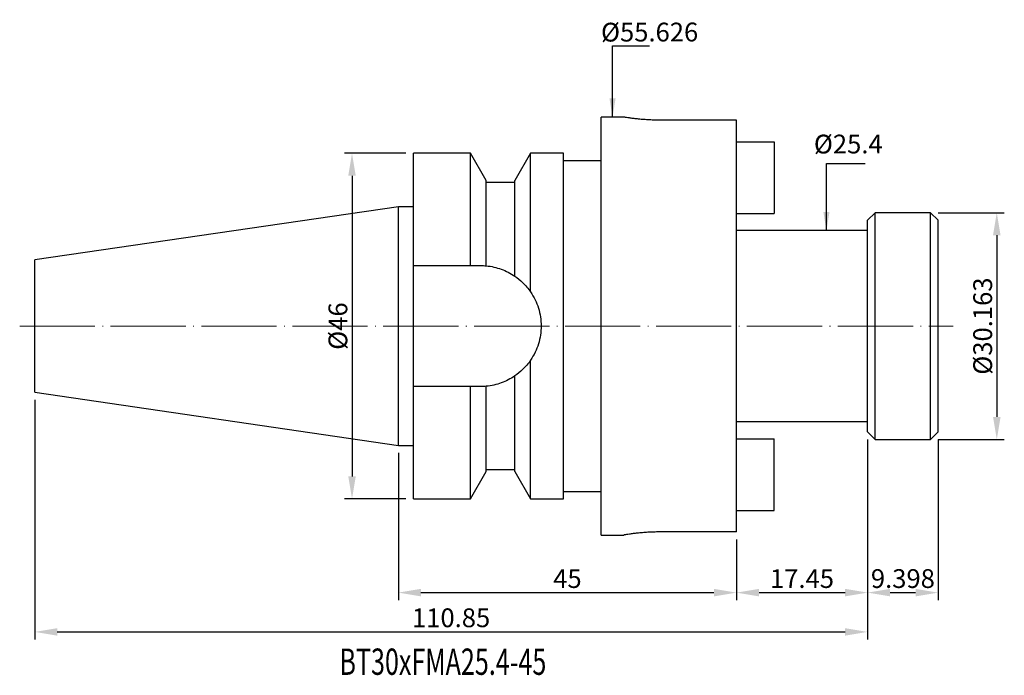
# Model space of a CAD drawing. Units: millimetres. Extents: x 78 to 209, y 53 to 141.
import ezdxf

# ---------------------------------------------------------------- set-up
doc = ezdxf.new("R2010")
doc.units = ezdxf.units.MM
doc.header["$PDSIZE"] = -1
doc.linetypes.add('CENTERJ', pattern=[12, 10, -1, 0, -1])
doc.layers.get('DEFPOINTS').update_dxf_attribs({"lineweight": 18})
for name, color, linetype, lineweight in [('圖層2', 2, 'Continuous', 35), ('圖層4', 4, 'Continuous', 18), ('圖層5', 6, 'CENTERJ', 18)]:
    doc.layers.add(name, color=color, linetype=linetype, lineweight=lineweight)
doc.styles.add('CNS', font='romans.shx', dxfattribs={"width": 0.75, "bigfont": 'chineset.shx'})
doc.dimstyles.new('ISO-25', dxfattribs={"dimtxt": 2.5, "dimasz": 2.5, "dimexe": 1.25, "dimexo": 0.625, "dimtad": 1, "dimtxsty": 'Standard', "dimcen": 2.5, "dimadec": 0, "dimazin": 0, "dimtfac": 1, "dimtmove": 0, "dimatfit": 3, "dimfxl": 1, "dimarcsym": 0})
doc.dimstyles.get("Standard").update_dxf_attribs({"dimtxt": 0.18, "dimasz": 0.18, "dimexe": 0.18, "dimexo": 0.0625, "dimgap": 0.09, "dimtad": 0, "dimtih": 1, "dimtoh": 1, "dimdec": 4, "dimzin": 0, "dimdsep": 46, "dimtxsty": 'Standard', "dimcen": 0.09, "dimadec": 0, "dimazin": 0, "dimtfac": 1, "dimtdec": 4, "dimtofl": 0, "dimtmove": 0, "dimatfit": 3, "dimfxl": 1, "dimtolj": 1, "dimtzin": 0, "dimarcsym": 0})

# ---------------------------------------------------------------- blocks, each defined once
blk = doc.blocks.new('*D104')
at = {"layer": 'DEFPOINTS', "color": 0, "transparency": 16777216}
for p in [(128.23, 83.98), (173.23, 72.45), (173.23, 64.38)]:
    blk.add_point(p, dxfattribs=at)
at = {"layer": '圖層4', "lineweight": -2, "transparency": 16777216}
for p, q in [((128.23, 82.98), (128.23, 63.38)), ((173.23, 71.45), (173.23, 63.38)), ((131.23, 64.38), (170.23, 64.38))]:
    blk.add_line(p, q, dxfattribs=at)
at = {"layer": '圖層4', "transparency": 16777216}
for points in [[(131.23, 64.88), (131.23, 63.88), (128.23, 64.38)], [(170.23, 64.88), (170.23, 63.88), (173.23, 64.38)]]:
    blk.add_solid(points, dxfattribs=at)
at = {"layer": '圖層4', "color": 3, "lineweight": -3, "transparency": 16777216, "insert": (150.73, 66.25), "char_height": 2.5, "attachment_point": 5, "style": 'CNS'}
blk.add_mtext('\\A1;45', dxfattribs=at)
blk = doc.blocks.new('*D105')
at = {"layer": 'DEFPOINTS', "color": 0, "transparency": 16777216}
for p in [(190.68, 85.77), (173.23, 72.45), (190.68, 64.38)]:
    blk.add_point(p, dxfattribs=at)
at = {"layer": '圖層4', "lineweight": -2, "transparency": 16777216}
for p, q in [((190.68, 84.77), (190.68, 63.38)), ((173.23, 71.45), (173.23, 63.38)), ((176.23, 64.38), (187.68, 64.38))]:
    blk.add_line(p, q, dxfattribs=at)
at = {"layer": '圖層4', "transparency": 16777216}
for points in [[(176.23, 64.88), (176.23, 63.88), (173.23, 64.38)], [(187.68, 64.88), (187.68, 63.88), (190.68, 64.38)]]:
    blk.add_solid(points, dxfattribs=at)
at = {"layer": '圖層4', "color": 3, "lineweight": -3, "transparency": 16777216, "insert": (181.95, 66.25), "char_height": 2.5, "attachment_point": 5, "style": 'CNS'}
blk.add_mtext('\\A1;17.45', dxfattribs=at)
blk = doc.blocks.new('*D106')
at = {"layer": 'DEFPOINTS', "color": 0, "transparency": 16777216}
for p in [(190.68, 85.77), (200.08, 85.77), (200.08, 64.38)]:
    blk.add_point(p, dxfattribs=at)
at = {"layer": '圖層4', "lineweight": -2, "transparency": 16777216}
for p, q in [((190.68, 84.77), (190.68, 63.38)), ((200.08, 84.77), (200.08, 63.38)), ((193.68, 64.38), (197.08, 64.38))]:
    blk.add_line(p, q, dxfattribs=at)
at = {"layer": '圖層4', "transparency": 16777216}
for points in [[(193.68, 64.88), (193.68, 63.88), (190.68, 64.38)], [(197.08, 64.88), (197.08, 63.88), (200.08, 64.38)]]:
    blk.add_solid(points, dxfattribs=at)
at = {"layer": '圖層4', "color": 3, "lineweight": -3, "transparency": 16777216, "insert": (195.38, 66.25), "char_height": 2.5, "attachment_point": 5, "style": 'CNS'}
blk.add_mtext('\\A1;9.398', dxfattribs=at)
blk = doc.blocks.new('*D107')
at = {"layer": 'DEFPOINTS', "color": 0, "transparency": 16777216}
for p in [(79.83, 91.04), (190.68, 85.77), (190.68, 59.15)]:
    blk.add_point(p, dxfattribs=at)
at = {"layer": '圖層4', "lineweight": -2, "transparency": 16777216}
for p, q in [((79.83, 90.04), (79.83, 58.15)), ((190.68, 84.77), (190.68, 58.15)), ((82.83, 59.15), (187.68, 59.15))]:
    blk.add_line(p, q, dxfattribs=at)
at = {"layer": '圖層4', "transparency": 16777216}
for points in [[(82.83, 59.65), (82.83, 58.65), (79.83, 59.15)], [(187.68, 59.65), (187.68, 58.65), (190.68, 59.15)]]:
    blk.add_solid(points, dxfattribs=at)
at = {"layer": '圖層4', "color": 3, "lineweight": -3, "transparency": 16777216, "insert": (135.25, 61.03), "char_height": 2.5, "attachment_point": 5, "style": 'CNS'}
blk.add_mtext('\\A1;110.85', dxfattribs=at)
blk = doc.blocks.new('*D108')
at = {"layer": 'DEFPOINTS', "color": 0, "transparency": 16777216}
for p in [(199.08, 114.94), (199.08, 84.77), (207.88, 84.77)]:
    blk.add_point(p, dxfattribs=at)
at = {"layer": '圖層4', "lineweight": -2, "transparency": 16777216}
for p, q in [((200.08, 114.94), (208.88, 114.94)), ((207.88, 111.94), (207.88, 87.77)), ((200.08, 84.77), (208.88, 84.77))]:
    blk.add_line(p, q, dxfattribs=at)
at = {"layer": '圖層4', "transparency": 16777216}
for points in [[(207.38, 111.94), (208.38, 111.94), (207.88, 114.94)], [(207.38, 87.77), (208.38, 87.77), (207.88, 84.77)]]:
    blk.add_solid(points, dxfattribs=at)
at = {"layer": '圖層4', "color": 3, "lineweight": -3, "transparency": 16777216, "insert": (206, 99.85), "char_height": 2.5, "attachment_point": 5, "rotation": 90, "style": 'CNS'}
blk.add_mtext('\\A1;%%c30.163', dxfattribs=at)
blk = doc.blocks.new('*D109')
at = {"layer": 'DEFPOINTS', "color": 0, "transparency": 16777216}
for p in [(181.95, 112.55), (180.74, 87.15), (181.95, 87.15)]:
    blk.add_point(p, dxfattribs=at)
at = {"layer": '圖層4', "color": 3, "lineweight": -3, "transparency": 16777216, "insert": (188.11, 124.08), "char_height": 2.5, "attachment_point": 5, "rotation": 0.1, "style": 'CNS'}
blk.add_mtext('\\A1;%%c25.4', dxfattribs=at)
blk = doc.blocks.new('*D111')
at = {"layer": 'DEFPOINTS', "color": 0, "transparency": 16777216}
for p in [(130.23, 122.85), (122.06, 76.85), (130.23, 76.85)]:
    blk.add_point(p, dxfattribs=at)
at = {"layer": '圖層4', "lineweight": -2, "transparency": 16777216}
for p, q in [((129.23, 122.85), (121.06, 122.85)), ((122.06, 119.85), (122.06, 79.85)), ((129.23, 76.85), (121.06, 76.85))]:
    blk.add_line(p, q, dxfattribs=at)
at = {"layer": '圖層4', "transparency": 16777216}
for points in [[(121.56, 119.85), (122.56, 119.85), (122.06, 122.85)], [(121.56, 79.85), (122.56, 79.85), (122.06, 76.85)]]:
    blk.add_solid(points, dxfattribs=at)
at = {"layer": '圖層4', "color": 3, "lineweight": -3, "transparency": 16777216, "insert": (120.18, 99.85), "char_height": 2.5, "attachment_point": 5, "rotation": 90, "style": 'CNS'}
blk.add_mtext('\\A1;%%c46', dxfattribs=at)
blk = doc.blocks.new('*D112')
at = {"layer": 'DEFPOINTS', "color": 0, "transparency": 16777216}
for p in [(156.74, 127.67), (150.51, 72.04), (156.74, 72.04)]:
    blk.add_point(p, dxfattribs=at)
at = {"layer": '圖層4', "color": 3, "lineweight": -3, "transparency": 16777216, "insert": (161.67, 138.98), "char_height": 2.5, "attachment_point": 5, "rotation": 0.1, "style": 'CNS'}
blk.add_mtext('\\A1;%%C55.626', dxfattribs=at)

msp = doc.modelspace()

# ---------------------------------------------------------------- linework, layer by layer
at = {"layer": '圖層2', "lineweight": -3}
for p, q in [((158.2435, 127.6679), (155.2275, 127.6679)), ((155.2275, 99.8549), (155.2275, 127.6679)), ((173.2275, 127.2571), (162.99, 127.2571)), ((173.2275, 72.4527), (173.2275, 127.2571)), ((173.2275, 124.3799), (178.2275, 124.3799)), ((178.2275, 124.3799), (178.2275, 114.8549)), ((137.8266, 122.8549), (130.2275, 122.8549)), ((130.2275, 107.9049), (130.2275, 122.8549)), ((139.9276, 119.2159), (137.8266, 122.8549)), ((137.8266, 107.9049), (137.8266, 122.8549)), ((145.8286, 122.8549), (143.7276, 119.2159)), ((150.2275, 122.8549), (145.8286, 122.8549)), ((145.8286, 104.3899), (145.8286, 122.8549)), ((150.2275, 99.8549), (150.2275, 122.8549)), ((155.2275, 121.8549), (150.2275, 121.8549)), ((139.9276, 107.8699), (139.9276, 119.2159)), ((143.7276, 118.9549), (139.9276, 118.9549)), ((143.7276, 106.4957), (143.7276, 119.2159)), ((128.2275, 115.7299), (79.8275, 108.6715)), ((130.2275, 115.7299), (128.2275, 115.7299)), ((128.2275, 99.8549), (128.2275, 115.7299)), ((173.2275, 114.8549), (178.2275, 114.8549)), ((191.6775, 114.9364), (190.6775, 113.9364)), ((199.0755, 114.9364), (191.6775, 114.9364)), ((191.6775, 99.8549), (191.6775, 114.9364)), ((200.0755, 113.9364), (199.0755, 114.9364)), ((199.0755, 99.8549), (199.0755, 114.9364)), ((190.6775, 99.8549), (190.6775, 113.9364)), ((200.0755, 99.8549), (200.0755, 113.9364)), ((190.6775, 112.5549), (173.2275, 112.5549)), ((79.8275, 99.8549), (79.8275, 108.6715)), ((130.2275, 107.9049), (137.8266, 107.9049)), ((130.2275, 91.8049), (130.2275, 107.9049)), ((79.8275, 91.0383), (79.8275, 99.8549)), ((128.2275, 83.9799), (128.2275, 99.8549)), ((150.2275, 76.8549), (150.2275, 99.8549)), ((155.2275, 72.0419), (155.2275, 99.8549)), ((190.6775, 85.7734), (190.6775, 99.8549)), ((191.6775, 84.7734), (191.6775, 99.8549)), ((199.0755, 84.7734), (199.0755, 99.8549)), ((200.0755, 85.7734), (200.0755, 99.8549)), ((145.8286, 76.8549), (145.8286, 95.3199)), ((143.7276, 80.4939), (143.7276, 93.2142)), ((137.8266, 91.8049), (130.2275, 91.8049)), ((130.2275, 76.8549), (130.2275, 91.8049)), ((137.8266, 76.8549), (137.8266, 91.8049)), ((139.9276, 80.4939), (139.9276, 91.8399)), ((79.8275, 91.0383), (128.2275, 83.9799)), ((173.2275, 87.1549), (190.6775, 87.1549)), ((190.6775, 85.7734), (191.6775, 84.7734)), ((199.0755, 84.7734), (200.0755, 85.7734)), ((128.2275, 83.9799), (130.2275, 83.9799)), ((173.2275, 84.8549), (178.2275, 84.8549)), ((178.2275, 75.3299), (178.2275, 84.8549)), ((191.6775, 84.7734), (199.0755, 84.7734)), ((137.8266, 76.8549), (139.9276, 80.4939)), ((139.9276, 80.7549), (143.7276, 80.7549)), ((143.7276, 80.4939), (145.8286, 76.8549)), ((150.2275, 77.8549), (155.2275, 77.8549)), ((130.2275, 76.8549), (137.8266, 76.8549)), ((145.8286, 76.8549), (150.2275, 76.8549)), ((173.2275, 75.3299), (178.2275, 75.3299)), ((173.2275, 72.4527), (162.99, 72.4527)), ((155.2275, 72.0419), (158.2435, 72.0419))]:
    msp.add_line(p, q, dxfattribs=at)
for points, knots in [([(162.99, 127.2571), (162.7283, 127.2593), (162.1971, 127.2638), (161.4265, 127.2985), (160.6938, 127.3502), (160.03, 127.4142), (159.4416, 127.4842), (158.9558, 127.5514), (158.5769, 127.6097), (158.3361, 127.6494), (158.2235, 127.6686), (158.2392, 127.6659), (158.2435, 127.6652)], [0, 0, 0, 0, 0.10477681, 0.21262024, 0.31738917, 0.42514393, 0.53087947, 0.63964121, 0.74599549, 0.85549162, 0.96079949, 1, 1, 1, 1]), ([(139.9276, 107.8699), (140.6177, 107.8053), (141.2807, 107.6549), (142.2384, 107.308), (142.5529, 107.171), (143.157, 106.8607), (143.4478, 106.6874), (143.7276, 106.4957)], [0, 0, 0, 0, 0.5, 0.5, 0.75, 0.75, 1, 1, 1, 1]), ([(143.7276, 106.4957), (144.0943, 106.2444), (144.4551, 105.9534), (145.1584, 105.2654), (145.5013, 104.8699), (145.8286, 104.3899)], [0, 0, 0, 0, 0.5, 0.5, 1, 1, 1, 1]), ([(145.8286, 104.3899), (146.2809, 103.7265), (146.6269, 103.0107), (146.9855, 101.8552), (147.0762, 101.4594), (147.1965, 100.6664), (147.2271, 100.2665), (147.2279, 99.4592), (147.1973, 99.0508), (147.0773, 98.2557), (146.9881, 97.8654), (146.7517, 97.0989), (146.6032, 96.7208), (146.2549, 95.9982), (146.0548, 95.6517), (145.8286, 95.3199)], [0, 0, 0, 0, 0.25, 0.25, 0.375, 0.375, 0.5, 0.5, 0.625, 0.625, 0.75, 0.75, 0.875, 0.875, 1, 1, 1, 1]), ([(145.8286, 95.3199), (145.5026, 94.8418), (145.1602, 94.4464), (144.4567, 93.7578), (144.0943, 93.4655), (143.7276, 93.2142)], [0, 0, 0, 0, 0.5, 0.5, 1, 1, 1, 1]), ([(143.7276, 93.2142), (143.1683, 92.831), (142.5708, 92.5235), (141.6136, 92.1749), (141.2824, 92.0774), (140.6122, 91.9264), (140.2724, 91.8722), (139.9276, 91.8399)], [0, 0, 0, 0, 0.5, 0.5, 0.75, 0.75, 1, 1, 1, 1]), ([(162.99, 72.4527), (162.7283, 72.4505), (162.1971, 72.4461), (161.4265, 72.4113), (160.6938, 72.3597), (160.03, 72.2956), (159.4416, 72.2256), (158.9558, 72.1584), (158.5769, 72.1002), (158.3361, 72.0605), (158.2235, 72.0412), (158.2392, 72.0439), (158.2435, 72.0447)], [0, 0, 0, 0, 0.10477681, 0.21262024, 0.31738917, 0.42514393, 0.53087947, 0.63964121, 0.74599549, 0.85549162, 0.96079949, 1, 1, 1, 1])]:
    msp.add_open_spline(points, degree=3, knots=knots, dxfattribs=at)
for points in [[(137.8266, 107.9049), (138.2797, 107.9049), (138.7304, 107.9049), (139.1775, 107.9049)], [(139.1775, 107.9049), (139.4266, 107.9049), (139.6766, 107.8934), (139.9276, 107.8699)], [(139.1775, 91.8049), (138.7304, 91.8049), (138.2797, 91.8049), (137.8266, 91.8049)], [(139.9276, 91.8399), (139.6766, 91.8165), (139.4266, 91.8049), (139.1775, 91.8049)]]:
    msp.add_open_spline(points, degree=3, dxfattribs=at)
at = {"layer": '圖層5'}
msp.add_line((77.8275, 99.8549), (202.0755, 99.8549), dxfattribs=at)

# ---------------------------------------------------------------- texts
at = {"layer": '圖層2', "lineweight": -3, "style": 'CNS', "width": 0.7}
msp.add_text('BT30xFMA25.4-45', height=3.5, dxfattribs=at).set_placement((120.3897, 53.4375))

# ---------------------------------------------------------------- dimensions: what is measured, and where the dimension line sits
at = {"layer": '圖層4', "lineweight": -3}
for base, p1, p2, text, picture, middle in [((150.5123, 72.0419), (156.7355, 127.6679), (156.7355, 72.0419), '%%C<>', '*D112', (161.6716, 138.978)), ((180.7398, 87.1549), (181.9525, 112.5549), (181.9525, 87.1549), '%%c<>', '*D109', (186.0881, 124.0829))]:
    dim = msp.add_linear_dim(base=base, p1=p1, p2=p2, angle=90, text=text, dimstyle='Standard', override={"dimtxt": 2.5, "dimasz": 3, "dimexe": 1, "dimexo": 1, "dimgap": 0.625, "dimtad": 1, "dimtih": 0, "dimtoh": 0, "dimdec": 3, "dimzin": 8, "dimtxsty": 'CNS', "dimcen": 0, "dimse1": 1, "dimse2": 1, "dimsd1": 1, "dimsd2": 1, "dimclrd": 256, "dimclre": 256, "dimclrt": 3, "dimazin": 2, "dimtp": -0.15, "dimtm": 0.2, "dimtfac": 0.6, "dimtdec": 3, "dimtmove": 1, "dimtzin": 8}, dxfattribs=at)
    dim.commit()
    dim.dimension.update_dxf_attribs({"geometry": picture, "text_midpoint": middle, "dimtype": 160, "text_rotation": 0.1})
for base, p1, p2, picture, middle in [((122.0562, 76.8549), (130.2275, 122.8549), (130.2275, 76.8549), '*D111', (120.1812, 99.8549)), ((207.8798, 84.7734), (199.0755, 114.9364), (199.0755, 84.7734), '*D108', (206.0048, 99.8549))]:
    dim = msp.add_linear_dim(base=base, p1=p1, p2=p2, angle=90, text='%%c<>', dimstyle='Standard', override={"dimtxt": 2.5, "dimasz": 3, "dimexe": 1, "dimexo": 1, "dimgap": 0.625, "dimtad": 1, "dimtih": 0, "dimtoh": 0, "dimdec": 3, "dimzin": 8, "dimtxsty": 'CNS', "dimcen": 0, "dimclrd": 256, "dimclre": 256, "dimclrt": 3, "dimazin": 2, "dimtp": -0.15, "dimtm": 0.2, "dimtfac": 0.6, "dimtdec": 3, "dimtmove": 1, "dimtzin": 8}, dxfattribs=at)
    dim.commit()
    dim.dimension.update_dxf_attribs({"geometry": picture, "text_midpoint": middle})
for base, p1, p2, picture, middle in [((190.6775, 59.1525), (79.8275, 91.0383), (190.6775, 85.7734), '*D107', (135.2525, 61.0275)), ((190.6775, 64.377), (173.2275, 72.4527), (190.6775, 85.7734), '*D105', (181.9525, 66.252)), ((200.0755, 64.377), (190.6775, 85.7734), (200.0755, 85.7734), '*D106', (195.3765, 66.252)), ((173.2275, 64.377), (128.2275, 83.9799), (173.2275, 72.4527), '*D104', (150.7275, 66.252))]:
    dim = msp.add_linear_dim(base=base, p1=p1, p2=p2, dimstyle='Standard', override={"dimtxt": 2.5, "dimasz": 3, "dimexe": 1, "dimexo": 1, "dimgap": 0.625, "dimtad": 1, "dimtih": 0, "dimtoh": 0, "dimdec": 3, "dimzin": 8, "dimtxsty": 'CNS', "dimcen": 0, "dimclrd": 256, "dimclre": 256, "dimclrt": 3, "dimazin": 2, "dimtp": -0.15, "dimtm": 0.2, "dimtfac": 0.6, "dimtdec": 3, "dimtmove": 1, "dimtzin": 8}, dxfattribs=at)
    dim.commit()
    dim.dimension.update_dxf_attribs({"geometry": picture, "text_midpoint": middle})

# ---------------------------------------------------------------- leaders
at = {"layer": '圖層4'}
for points in [[(156.7355, 127.6679), (156.7355, 137.1558), (161.6706, 137.1558)], [(185.2053, 112.5549), (185.2053, 121.4951), (190.3775, 121.4951)]]:
    msp.add_leader(points, dimstyle='ISO-25', override={"dimtxt": 3.5, "dimasz": 2.5, "dimexe": 1, "dimexo": 1, "dimgap": 1.524, "dimtad": 0, "dimtih": 1, "dimtoh": 1, "dimlfac": 0.5, "dimzin": 0, "dimadec": 2, "dimtzin": 0}, dxfattribs=at)

doc.saveas('drawing.dxf')
